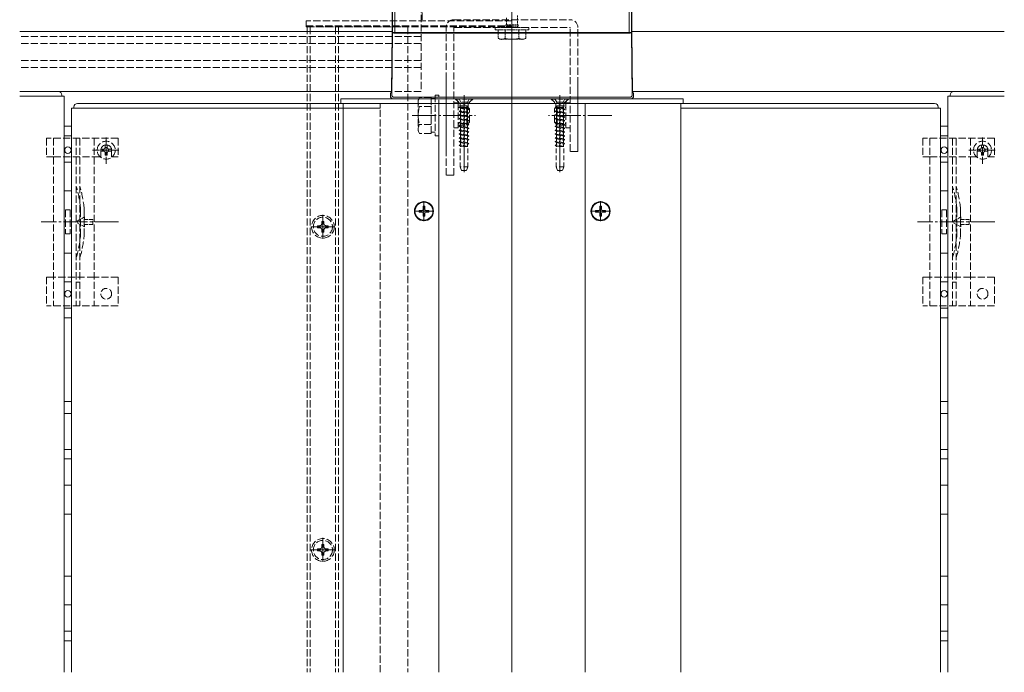
# Model space of a CAD drawing. Extents: x 0 to 2772, y 0 to 4487.
# Drawn here: x 367 to 779, y 711 to 984 of the extents above; entities that cross this region are included whole.
import ezdxf

# ---------------------------------------------------------------- set-up
doc = ezdxf.new("R2010")
doc.units = 0
for name, pattern in [('HIDDEN', [9.525, 6.35, -3.175]), ('YCENTER_1', [13, 10, -1, 1, -1]), ('YHIDDEN_1', [4, 3, -1])]:
    doc.linetypes.add(name, pattern=pattern)
for name, color, linetype, lineweight in [('YKK_12', 2, 'CONTINUOUS', 13), ('YKK_13', 4, 'CONTINUOUS', 13), ('YSS_K', 3, 'CONTINUOUS', 13)]:
    doc.layers.add(name, color=color, linetype=linetype, lineweight=lineweight)

msp = doc.modelspace()

# ---------------------------------------------------------------- linework, layer by layer
at = {"layer": 'YKK_12'}
for p, q in [((572.88, 1131.02), (572.88, 711.39)), ((522.88, 979.02), (367.24, 979.02)), ((778.52, 979.02), (622.88, 979.02)), ((522.58, 954.02), (367.24, 954.02)), ((552.88, 952.52), (552.88, 920.36)), ((592.88, 952.52), (592.88, 920.36)), ((778.52, 954.02), (623.18, 954.02)), ((502.38, 949.02), (502.38, 711.39)), ((542.38, 949.02), (542.38, 711.39)), ((542.38, 949.02), (542.38, 711.39)), ((603.38, 949.02), (603.38, 711.39)), ((603.38, 949.02), (603.38, 711.39)), ((643.38, 949.02), (643.38, 711.39))]:
    msp.add_line(p, q, dxfattribs=at)
at = {"layer": 'YKK_12', "linetype": 'YHIDDEN_1'}
for p, q in [((534.88, 994.02), (534.88, 954.02)), ((535.38, 984.02), (535.38, 994.02)), ((487.38, 981.02), (529.38, 981.02)), ((487.38, 981.02), (487.38, 711.39)), ((488.58, 981.02), (488.58, 711.39)), ((499.18, 981.02), (499.18, 711.39)), ((500.38, 981.02), (500.38, 711.39)), ((529.38, 981.02), (529.38, 711.39)), ((534.88, 977.02), (367.24, 977.02)), ((534.88, 974.02), (367.24, 974.02)), ((534.88, 967.02), (367.24, 967.02)), ((534.88, 964.02), (367.24, 964.02)), ((545.38, 959.02), (545.38, 929.02)), ((600.38, 959.02), (600.38, 929.02)), ((534.88, 954.02), (522.58, 954.02))]:
    msp.add_line(p, q, dxfattribs=at)
at = {"layer": 'YKK_12'}
for centre in [(536.1, 904.02), (609.88, 904.02)]:
    msp.add_circle(centre, 4, dxfattribs=at)
at = {"layer": 'YKK_13', "linetype": 'YHIDDEN_1', "ltscale": 0.3}
for p, q in [((572.88, 973.32), (572.88, 1092.32)), ((570.63, 981.82), (570.63, 984.82)), ((575.13, 985.82), (575.13, 981.82)), ((565.88, 980.82), (579.88, 980.82)), ((565.88, 979.82), (565.88, 980.82)), ((565.88, 979.82), (579.88, 979.82)), ((567.13, 979.82), (567.13, 976.25)), ((567.13, 979.82), (578.63, 979.82)), ((570, 979.82), (570, 976.26)), ((570.28, 981.82), (575.48, 981.82)), ((570.28, 981.32), (570.28, 981.82)), ((570.28, 981.32), (575.48, 981.32)), ((570.63, 980.82), (570.63, 981.32)), ((575.13, 980.82), (575.13, 981.32)), ((575.48, 981.32), (575.48, 981.82)), ((575.77, 979.82), (575.77, 976.26)), ((578.63, 976.25), (578.63, 979.82)), ((579.88, 979.82), (579.88, 980.82)), ((567.88, 975.82), (567.13, 976.25)), ((577.88, 975.82), (567.88, 975.82)), ((577.88, 975.82), (578.63, 976.25))]:
    msp.add_line(p, q, dxfattribs=at)
at = {"layer": 'YKK_13', "linetype": 'Continuous'}
for p, q in [((522.88, 978.77), (522.88, 987.52)), ((522.98, 978.62), (522.98, 987.61)), ((523.98, 987.67), (523.98, 978.62)), ((621.79, 978.62), (621.79, 987.67)), ((622.79, 987.61), (622.79, 978.62)), ((622.88, 978.77), (622.88, 987.52)), ((522.57, 953.52), (522.88, 978.77)), ((522.66, 952.59), (522.98, 978.62)), ((522.98, 978.62), (523.98, 978.62)), ((523.98, 978.62), (621.79, 978.62)), ((523.98, 978.42), (523.98, 978.62)), ((621.79, 978.42), (523.98, 978.42)), ((622.79, 978.62), (621.79, 978.62)), ((621.79, 978.42), (621.79, 978.62)), ((622.79, 978.62), (623.11, 952.59)), ((623.19, 953.52), (622.88, 978.77)), ((522.09, 952.02), (522.09, 953.52)), ((522.09, 953.52), (522.57, 953.52)), ((622.68, 951.02), (523.09, 951.02)), ((622.11, 951.59), (523.66, 951.59)), ((623.68, 953.52), (623.19, 953.52)), ((623.68, 952.02), (623.68, 953.52))]:
    msp.add_line(p, q, dxfattribs=at)
at = {"layer": 'YKK_13', "linetype": 'YHIDDEN_1'}
for p, q in [((486.88, 983.52), (486.88, 981.52)), ((572.88, 983.52), (486.88, 983.52)), ((548.58, 984.02), (597.18, 984.02)), ((486.88, 981.52), (572.88, 981.52)), ((486.88, 981.52), (572.88, 981.52)), ((486.88, 981.52), (486.88, 981.02)), ((486.88, 981.02), (572.88, 981.02)), ((545.38, 919.02), (545.38, 980.82)), ((548.58, 919.02), (548.58, 980.52)), ((548.88, 980.82), (596.88, 980.82)), ((597.18, 929.02), (597.18, 980.52)), ((600.38, 929.02), (600.38, 980.82)), ((533.68, 950.52), (534.26, 951.52)), ((533.68, 950.52), (533.68, 937.52)), ((539.18, 951.52), (534.26, 951.52)), ((539.18, 951.52), (539.18, 936.51)), ((540.78, 951.07), (539.18, 951.07)), ((542.38, 952.52), (540.78, 952.52)), ((540.78, 952.52), (540.78, 935.52)), ((542.38, 935.52), (542.38, 952.52)), ((517.88, 949.02), (502.38, 949.02)), ((502.38, 949.02), (517.88, 949.02)), ((517.88, 949.02), (517.88, 947.02)), ((539.18, 947.77), (534.26, 947.77)), ((539.18, 948.02), (539.18, 940.02)), ((548.58, 949.22), (550.38, 949.22)), ((550.38, 949.22), (550.38, 938.82)), ((553.98, 948.02), (550.38, 948.02)), ((554.63, 947.37), (550.38, 947.37)), ((553.98, 940.02), (553.98, 948.02)), ((555.18, 946.82), (553.98, 948.02)), ((555.18, 941.22), (555.18, 946.82)), ((590.58, 946.82), (591.78, 948.02)), ((590.58, 941.22), (590.58, 946.82)), ((591.13, 947.37), (595.38, 947.37)), ((591.78, 948.02), (595.38, 948.02)), ((591.78, 940.02), (591.78, 948.02)), ((595.38, 949.22), (595.38, 938.82)), ((595.38, 949.22), (597.18, 949.22)), ((539.18, 940.27), (534.26, 940.27)), ((548.58, 938.82), (550.38, 938.82)), ((554.63, 940.67), (550.38, 940.67)), ((550.38, 940.02), (553.98, 940.02)), ((555.18, 941.22), (553.98, 940.02)), ((590.58, 941.22), (591.78, 940.02)), ((591.13, 940.67), (595.38, 940.67)), ((595.38, 940.02), (591.78, 940.02)), ((595.38, 938.82), (597.18, 938.82)), ((378.38, 934.52), (378.38, 926.72)), ((408.38, 934.52), (378.38, 934.52)), ((381.38, 934.52), (381.38, 864.52)), ((390.88, 934.52), (390.88, 864.52)), ((392.38, 934.52), (392.38, 864.52)), ((398.38, 934.52), (398.38, 864.52)), ((403.38, 923.77), (403.38, 935.27)), ((408.38, 934.52), (408.38, 926.72)), ((533.68, 937.52), (534.26, 936.51)), ((539.18, 936.51), (534.26, 936.51)), ((539.18, 936.97), (540.78, 936.97)), ((540.78, 935.52), (542.38, 935.52)), ((744.43, 934.52), (744.43, 926.72)), ((774.43, 934.52), (744.43, 934.52)), ((747.43, 934.52), (747.43, 864.52)), ((756.93, 934.52), (756.93, 864.52)), ((758.43, 934.52), (758.43, 864.52)), ((764.43, 934.52), (764.43, 864.52)), ((769.43, 923.77), (769.43, 935.27)), ((774.43, 934.52), (774.43, 926.72)), ((397.63, 929.52), (409.13, 929.52)), ((401.13, 929.52), (401.13, 926.72)), ((402.15, 929.93), (401.33, 929.93)), ((401.33, 929.93), (401.33, 929.11)), ((403.79, 931.57), (402.97, 931.57)), ((402.97, 931.57), (402.97, 930.75)), ((403.79, 930.75), (403.79, 931.57)), ((405.43, 929.93), (404.61, 929.93)), ((405.43, 929.11), (405.43, 929.93)), ((405.63, 929.52), (405.63, 926.72)), ((763.68, 929.52), (775.18, 929.52)), ((767.18, 929.52), (767.18, 926.72)), ((768.2, 929.93), (767.38, 929.93)), ((767.38, 929.93), (767.38, 929.11)), ((769.84, 931.57), (769.02, 931.57)), ((769.02, 931.57), (769.02, 930.75)), ((769.84, 930.75), (769.84, 931.57)), ((771.48, 929.93), (770.66, 929.93)), ((771.48, 929.11), (771.48, 929.93)), ((771.68, 929.52), (771.68, 926.72)), ((378.38, 926.72), (381.38, 926.72)), ((381.43, 926.72), (398.38, 926.72)), ((398.38, 926.72), (401.13, 926.72)), ((401.33, 929.11), (402.15, 929.11)), ((402.97, 928.29), (402.97, 927.47)), ((402.97, 927.47), (403.79, 927.47)), ((403.79, 927.47), (403.79, 928.29)), ((404.61, 929.11), (405.43, 929.11)), ((405.63, 926.72), (408.38, 926.72)), ((600.38, 929.02), (597.18, 929.02)), ((744.43, 926.72), (747.43, 926.72)), ((747.48, 926.72), (764.43, 926.72)), ((764.43, 926.72), (767.18, 926.72)), ((767.38, 929.11), (768.2, 929.11)), ((769.02, 928.29), (769.02, 927.47)), ((769.02, 927.47), (769.84, 927.47)), ((769.84, 927.47), (769.84, 928.29)), ((770.66, 929.11), (771.48, 929.11)), ((771.68, 926.72), (774.43, 926.72)), ((548.58, 919.02), (545.38, 919.02)), ((386.38, 904.52), (386.38, 894.52)), ((386.38, 904.52), (388.38, 904.52)), ((388.38, 904.52), (388.38, 894.52)), ((392.68, 904.62), (392.68, 894.41)), ((752.43, 904.52), (752.43, 894.52)), ((752.43, 904.52), (754.43, 904.52)), ((754.43, 904.52), (754.43, 894.52)), ((758.73, 904.62), (758.73, 894.41)), ((491.68, 897.08), (491.68, 897.96)), ((491.68, 897.96), (492.56, 897.96)), ((492.56, 897.08), (491.68, 897.08)), ((493.44, 898.84), (493.44, 899.72)), ((493.44, 899.72), (494.32, 899.72)), ((494.32, 899.72), (494.32, 898.84)), ((495.2, 897.96), (496.08, 897.96)), ((496.08, 897.08), (495.2, 897.08)), ((496.08, 897.96), (496.08, 897.08)), ((386.38, 894.52), (388.38, 894.52)), ((493.44, 895.32), (493.44, 896.2)), ((494.32, 895.32), (493.44, 895.32)), ((494.32, 896.2), (494.32, 895.32)), ((752.43, 894.52), (754.43, 894.52)), ((378.38, 876.52), (378.38, 864.52)), ((378.38, 876.52), (381.38, 876.52)), ((398.38, 876.52), (381.38, 876.52)), ((408.38, 876.52), (398.38, 876.52)), ((408.38, 876.52), (408.38, 864.52)), ((744.43, 876.52), (744.43, 864.52)), ((744.43, 876.52), (747.43, 876.52)), ((764.43, 876.52), (747.43, 876.52)), ((774.43, 876.52), (764.43, 876.52)), ((774.43, 876.52), (774.43, 864.52)), ((408.38, 864.52), (378.38, 864.52)), ((774.43, 864.52), (744.43, 864.52)), ((491.68, 762.08), (491.68, 762.96)), ((491.68, 762.96), (492.56, 762.96)), ((492.56, 762.08), (491.68, 762.08)), ((493.44, 763.84), (493.44, 764.72)), ((493.44, 764.72), (494.32, 764.72)), ((493.44, 760.32), (493.44, 761.2)), ((494.32, 764.72), (494.32, 763.84)), ((494.32, 761.2), (494.32, 760.32)), ((495.2, 762.96), (496.08, 762.96)), ((496.08, 762.08), (495.2, 762.08)), ((496.08, 762.96), (496.08, 762.08)), ((494.32, 760.32), (493.44, 760.32))]:
    msp.add_line(p, q, dxfattribs=at)
at = {"layer": 'YKK_13'}
for p, q in [((367.24, 954.02), (383.38, 954.02)), ((384.88, 952.02), (367.24, 952.02)), ((382.88, 954.02), (383.38, 954.02)), ((384.88, 952.52), (384.88, 952.02)), ((501.38, 951.02), (644.38, 951.02)), ((501.38, 951.02), (501.38, 949.02)), ((644.38, 951.02), (644.38, 949.02)), ((755.93, 952.02), (755.93, 952.52)), ((778.52, 952.02), (755.93, 952.02)), ((757.43, 954.02), (757.93, 954.02)), ((757.93, 954.02), (778.52, 954.02)), ((389.88, 947.02), (389.88, 947.52)), ((517.88, 947.02), (389.88, 947.02)), ((391.38, 949.02), (391.88, 949.02)), ((391.38, 949.02), (502.38, 949.02)), ((501.38, 949.02), (644.38, 949.02)), ((643.38, 949.02), (748.93, 949.02)), ((750.93, 947.02), (643.38, 947.02)), ((748.93, 949.02), (749.43, 949.02)), ((750.93, 947.52), (750.93, 947.02)), ((385.88, 939.52), (388.88, 939.52)), ((751.93, 939.52), (754.93, 939.52)), ((385.88, 935.52), (388.88, 935.52)), ((751.93, 935.52), (754.93, 935.52)), ((385.88, 924.52), (388.88, 924.52)), ((751.93, 924.52), (754.93, 924.52)), ((385.88, 912.52), (388.88, 912.52)), ((751.93, 912.52), (754.93, 912.52)), ((535.75, 906.07), (536.45, 906.07)), ((535.75, 906.07), (535.75, 904.87)), ((536.1, 899.87), (536.1, 908.17)), ((536.45, 906.07), (536.45, 904.87)), ((609.53, 906.07), (610.23, 906.07)), ((609.53, 906.07), (609.53, 904.87)), ((609.88, 899.87), (609.88, 908.17)), ((610.23, 906.07), (610.23, 904.87)), ((531.95, 904.02), (540.25, 904.02)), ((534.05, 904.37), (534.05, 903.67)), ((534.05, 904.37), (535.25, 904.37)), ((534.05, 903.67), (535.25, 903.67)), ((535.75, 903.17), (535.75, 901.97)), ((535.75, 901.97), (536.45, 901.97)), ((536.45, 903.17), (536.45, 901.97)), ((536.95, 904.37), (538.15, 904.37)), ((536.95, 903.67), (538.15, 903.67)), ((538.15, 904.37), (538.15, 903.67)), ((605.73, 904.02), (614.03, 904.02)), ((607.83, 904.37), (607.83, 903.67)), ((607.83, 904.37), (609.03, 904.37)), ((607.83, 903.67), (609.03, 903.67)), ((609.53, 903.17), (609.53, 901.97)), ((609.53, 901.97), (610.23, 901.97)), ((610.23, 903.17), (610.23, 901.97)), ((610.73, 904.37), (611.93, 904.37)), ((610.73, 903.67), (611.93, 903.67)), ((611.93, 904.37), (611.93, 903.67)), ((385.88, 886.52), (388.88, 886.52)), ((751.93, 886.52), (754.93, 886.52)), ((385.88, 874.52), (388.88, 874.52)), ((751.93, 874.52), (754.93, 874.52)), ((385.88, 863.52), (388.88, 863.52)), ((751.93, 863.52), (754.93, 863.52)), ((385.88, 859.52), (388.88, 859.52)), ((751.93, 859.52), (754.93, 859.52)), ((385.88, 824.52), (388.88, 824.52)), ((751.93, 824.52), (754.93, 824.52)), ((385.88, 819.52), (388.88, 819.52)), ((751.93, 819.52), (754.93, 819.52)), ((385.88, 804.52), (388.88, 804.52)), ((751.93, 804.52), (754.93, 804.52)), ((385.88, 800.52), (388.88, 800.52)), ((751.93, 800.52), (754.93, 800.52)), ((385.88, 789.52), (388.88, 789.52)), ((751.93, 789.52), (754.93, 789.52)), ((385.88, 777.52), (388.88, 777.52)), ((751.93, 777.52), (754.93, 777.52)), ((385.88, 751.52), (388.88, 751.52)), ((751.93, 751.52), (754.93, 751.52)), ((385.88, 739.52), (388.88, 739.52)), ((751.93, 739.52), (754.93, 739.52)), ((385.88, 728.52), (388.88, 728.52)), ((751.93, 728.52), (754.93, 728.52)), ((385.88, 724.52), (388.88, 724.52)), ((751.93, 724.52), (754.93, 724.52))]:
    msp.add_line(p, q, dxfattribs=at)
at = {"layer": 'YKK_13', "linetype": 'HIDDEN', "ltscale": 0.5}
for p, q in [((549.13, 951.02), (550.63, 949.52)), ((556.63, 951.02), (555.13, 949.52)), ((589.13, 951.02), (590.63, 949.52)), ((596.63, 951.02), (595.13, 949.52)), ((550.63, 949.52), (550.63, 949.02)), ((555.13, 949.52), (550.63, 949.52)), ((555.13, 949.52), (555.13, 949.02)), ((590.63, 949.52), (590.63, 949.02)), ((595.13, 949.52), (590.63, 949.52)), ((595.13, 949.52), (595.13, 949.02))]:
    msp.add_line(p, q, dxfattribs=at)
at = {"layer": 'YKK_13', "linetype": 'HIDDEN', "ltscale": 0.3}
for p, q in [((549.38, 951.02), (549.38, 950.77)), ((549.38, 951.02), (556.38, 951.02)), ((549.38, 950.77), (551.01, 949.14)), ((549.38, 950.77), (556.38, 950.77)), ((550.83, 951.02), (551.74, 949.2)), ((554.93, 951.02), (554.03, 949.2)), ((556.38, 950.77), (554.75, 949.14)), ((556.38, 951.02), (556.38, 950.77)), ((589.38, 951.02), (589.38, 950.77)), ((589.38, 951.02), (596.38, 951.02)), ((589.38, 950.77), (591.01, 949.14)), ((589.38, 950.77), (596.38, 950.77)), ((590.83, 951.02), (591.74, 949.2)), ((594.93, 951.02), (594.03, 949.2)), ((596.38, 950.77), (594.75, 949.14)), ((596.38, 951.02), (596.38, 950.77)), ((554.88, 946.64), (550.88, 947.43)), ((550.88, 947.43), (550.88, 947.33)), ((550.88, 947.43), (554.52, 947.43)), ((550.88, 947.33), (551.41, 947.03)), ((550.88, 947.33), (554.88, 946.54)), ((550.88, 945.84), (551.41, 946.14)), ((554.65, 949.02), (551.11, 949.02)), ((551.25, 948.57), (551.25, 947.43)), ((551.41, 947.03), (554.36, 946.23)), ((551.41, 947.03), (551.41, 946.14)), ((554.36, 945.35), (551.41, 946.14)), ((551.74, 949.2), (552.88, 948.59)), ((554.36, 946.94), (552.53, 947.43)), ((554.03, 949.2), (552.88, 948.59)), ((554.36, 947.43), (554.36, 946.94)), ((554.36, 946.94), (554.88, 946.64)), ((554.36, 946.23), (554.88, 946.54)), ((554.36, 946.23), (554.36, 945.35)), ((554.52, 948.57), (554.52, 947.43)), ((554.88, 946.64), (554.88, 946.54)), ((594.88, 946.64), (590.88, 947.43)), ((590.88, 947.43), (590.88, 947.33)), ((590.88, 947.43), (594.52, 947.43)), ((590.88, 947.33), (591.41, 947.03)), ((590.88, 947.33), (594.88, 946.54)), ((590.88, 945.84), (591.41, 946.14)), ((594.65, 949.02), (591.11, 949.02)), ((591.25, 948.57), (591.25, 947.43)), ((591.41, 947.03), (594.36, 946.23)), ((591.41, 947.03), (591.41, 946.14)), ((594.36, 945.35), (591.41, 946.14)), ((591.74, 949.2), (592.88, 948.59)), ((594.36, 946.94), (592.53, 947.43)), ((594.03, 949.2), (592.88, 948.59)), ((594.36, 947.43), (594.36, 946.94)), ((594.36, 946.94), (594.88, 946.64)), ((594.36, 946.23), (594.88, 946.54)), ((594.36, 946.23), (594.36, 945.35)), ((594.52, 948.57), (594.52, 947.43)), ((594.88, 946.64), (594.88, 946.54)), ((554.88, 945.05), (550.88, 945.84)), ((550.88, 945.84), (550.88, 945.74)), ((550.88, 945.74), (554.88, 944.95)), ((550.88, 945.74), (551.41, 945.44)), ((550.88, 944.25), (551.41, 944.55)), ((550.88, 944.25), (554.88, 943.46)), ((550.88, 944.25), (550.88, 944.15)), ((554.88, 943.36), (550.88, 944.15)), ((550.88, 944.15), (551.41, 943.85)), ((550.88, 942.66), (551.41, 942.96)), ((550.88, 942.66), (554.88, 941.87)), ((550.88, 942.66), (550.88, 942.56)), ((550.88, 942.56), (551.41, 942.26)), ((554.88, 941.77), (550.88, 942.56)), ((551.41, 945.44), (554.36, 944.64)), ((551.41, 945.44), (551.41, 944.55)), ((554.36, 943.76), (551.41, 944.55)), ((551.41, 943.85), (554.36, 943.05)), ((551.41, 943.85), (551.41, 942.96)), ((554.36, 942.17), (551.41, 942.96)), ((551.41, 942.26), (554.36, 941.46)), ((551.41, 942.26), (551.41, 941.37)), ((554.36, 945.35), (554.88, 945.05)), ((554.36, 944.64), (554.88, 944.95)), ((554.36, 944.64), (554.36, 943.76)), ((554.36, 943.76), (554.88, 943.46)), ((554.36, 943.05), (554.88, 943.36)), ((554.36, 943.05), (554.36, 942.17)), ((554.36, 942.17), (554.88, 941.87)), ((554.88, 945.05), (554.88, 944.95)), ((554.88, 943.46), (554.88, 943.36)), ((554.88, 941.87), (554.88, 941.77)), ((594.88, 945.05), (590.88, 945.84)), ((590.88, 945.84), (590.88, 945.74)), ((590.88, 945.74), (594.88, 944.95)), ((590.88, 945.74), (591.41, 945.44)), ((590.88, 944.25), (591.41, 944.55)), ((590.88, 944.25), (594.88, 943.46)), ((590.88, 944.25), (590.88, 944.15)), ((594.88, 943.36), (590.88, 944.15)), ((590.88, 944.15), (591.41, 943.85)), ((590.88, 942.66), (591.41, 942.96)), ((590.88, 942.66), (594.88, 941.87)), ((590.88, 942.66), (590.88, 942.56)), ((590.88, 942.56), (591.41, 942.26)), ((594.88, 941.77), (590.88, 942.56)), ((591.41, 945.44), (594.36, 944.64)), ((591.41, 945.44), (591.41, 944.55)), ((594.36, 943.76), (591.41, 944.55)), ((591.41, 943.85), (594.36, 943.05)), ((591.41, 943.85), (591.41, 942.96)), ((594.36, 942.17), (591.41, 942.96)), ((591.41, 942.26), (594.36, 941.46)), ((591.41, 942.26), (591.41, 941.37)), ((594.36, 945.35), (594.88, 945.05)), ((594.36, 944.64), (594.88, 944.95)), ((594.36, 944.64), (594.36, 943.76)), ((594.36, 943.76), (594.88, 943.46)), ((594.36, 943.05), (594.88, 943.36)), ((594.36, 943.05), (594.36, 942.17)), ((594.36, 942.17), (594.88, 941.87)), ((594.88, 945.05), (594.88, 944.95)), ((594.88, 943.46), (594.88, 943.36)), ((594.88, 941.87), (594.88, 941.77)), ((550.88, 941.07), (551.41, 941.37)), ((554.88, 940.28), (550.88, 941.07)), ((550.88, 941.07), (550.88, 940.97)), ((550.88, 940.97), (554.88, 940.18)), ((550.88, 940.97), (551.41, 940.67)), ((550.88, 939.48), (551.41, 939.78)), ((550.88, 939.48), (550.88, 939.38)), ((550.88, 939.48), (554.88, 938.69)), ((554.88, 938.59), (550.88, 939.38)), ((550.88, 939.38), (551.41, 939.08)), ((550.88, 937.89), (551.41, 938.19)), ((550.88, 937.89), (554.88, 937.1)), ((550.88, 937.89), (550.88, 937.79)), ((550.88, 937.79), (551.41, 937.49)), ((554.88, 937), (550.88, 937.79)), ((554.36, 940.58), (551.41, 941.37)), ((551.41, 940.67), (554.36, 939.87)), ((551.41, 940.67), (551.41, 939.78)), ((554.36, 938.99), (551.41, 939.78)), ((551.41, 939.08), (554.36, 938.28)), ((551.41, 939.08), (551.41, 938.19)), ((554.36, 937.4), (551.41, 938.19)), ((554.36, 941.46), (554.88, 941.77)), ((554.36, 941.46), (554.36, 940.58)), ((554.36, 940.58), (554.88, 940.28)), ((554.36, 939.87), (554.88, 940.18)), ((554.36, 939.87), (554.36, 938.99)), ((554.36, 938.99), (554.88, 938.69)), ((554.36, 938.28), (554.88, 938.59)), ((554.36, 938.28), (554.36, 937.4)), ((554.88, 940.28), (554.88, 940.18)), ((554.88, 938.69), (554.88, 938.59)), ((590.88, 941.07), (591.41, 941.37)), ((594.88, 940.28), (590.88, 941.07)), ((590.88, 941.07), (590.88, 940.97)), ((590.88, 940.97), (594.88, 940.18)), ((590.88, 940.97), (591.41, 940.67)), ((590.88, 939.48), (591.41, 939.78)), ((590.88, 939.48), (590.88, 939.38)), ((590.88, 939.48), (594.88, 938.69)), ((594.88, 938.59), (590.88, 939.38)), ((590.88, 939.38), (591.41, 939.08)), ((590.88, 937.89), (591.41, 938.19)), ((590.88, 937.89), (594.88, 937.1)), ((590.88, 937.89), (590.88, 937.79)), ((590.88, 937.79), (591.41, 937.49)), ((594.88, 937), (590.88, 937.79)), ((594.36, 940.58), (591.41, 941.37)), ((591.41, 940.67), (594.36, 939.87)), ((591.41, 940.67), (591.41, 939.78)), ((594.36, 938.99), (591.41, 939.78)), ((591.41, 939.08), (594.36, 938.28)), ((591.41, 939.08), (591.41, 938.19)), ((594.36, 937.4), (591.41, 938.19)), ((594.36, 941.46), (594.88, 941.77)), ((594.36, 941.46), (594.36, 940.58)), ((594.36, 940.58), (594.88, 940.28)), ((594.36, 939.87), (594.88, 940.18)), ((594.36, 939.87), (594.36, 938.99)), ((594.36, 938.99), (594.88, 938.69)), ((594.36, 938.28), (594.88, 938.59)), ((594.36, 938.28), (594.36, 937.4)), ((594.88, 940.28), (594.88, 940.18)), ((594.88, 938.69), (594.88, 938.59)), ((550.88, 936.3), (551.41, 936.6)), ((550.88, 936.3), (554.88, 935.51)), ((550.88, 936.3), (550.88, 936.2)), ((554.88, 935.41), (550.88, 936.2)), ((550.88, 936.2), (551.41, 935.9)), ((550.88, 934.71), (551.41, 935.01)), ((554.88, 933.92), (550.88, 934.71)), ((550.88, 934.71), (550.88, 934.61)), ((550.88, 934.61), (554.88, 933.82)), ((550.88, 934.61), (551.41, 934.31)), ((551.41, 937.49), (554.36, 936.69)), ((551.41, 937.49), (551.41, 936.6)), ((554.36, 935.81), (551.41, 936.6)), ((551.41, 935.9), (554.36, 935.1)), ((551.41, 935.9), (551.41, 935.01)), ((554.36, 934.22), (551.41, 935.01)), ((551.41, 934.31), (554.36, 933.51)), ((551.41, 934.31), (551.41, 933.42)), ((554.36, 937.4), (554.88, 937.1)), ((554.36, 936.69), (554.88, 937)), ((554.36, 936.69), (554.36, 935.81)), ((554.36, 935.81), (554.88, 935.51)), ((554.36, 935.1), (554.88, 935.41)), ((554.36, 935.1), (554.36, 934.22)), ((554.36, 934.22), (554.88, 933.92)), ((554.36, 933.51), (554.88, 933.82)), ((554.88, 937.1), (554.88, 937)), ((554.88, 935.51), (554.88, 935.41)), ((554.88, 933.92), (554.88, 933.82)), ((590.88, 936.3), (591.41, 936.6)), ((590.88, 936.3), (594.88, 935.51)), ((590.88, 936.3), (590.88, 936.2)), ((594.88, 935.41), (590.88, 936.2)), ((590.88, 936.2), (591.41, 935.9)), ((590.88, 934.71), (591.41, 935.01)), ((594.88, 933.92), (590.88, 934.71)), ((590.88, 934.71), (590.88, 934.61)), ((590.88, 934.61), (594.88, 933.82)), ((590.88, 934.61), (591.41, 934.31)), ((591.41, 937.49), (594.36, 936.69)), ((591.41, 937.49), (591.41, 936.6)), ((594.36, 935.81), (591.41, 936.6)), ((591.41, 935.9), (594.36, 935.1)), ((591.41, 935.9), (591.41, 935.01)), ((594.36, 934.22), (591.41, 935.01)), ((591.41, 934.31), (594.36, 933.51)), ((591.41, 934.31), (591.41, 933.42)), ((594.36, 937.4), (594.88, 937.1)), ((594.36, 936.69), (594.88, 937)), ((594.36, 936.69), (594.36, 935.81)), ((594.36, 935.81), (594.88, 935.51)), ((594.36, 935.1), (594.88, 935.41)), ((594.36, 935.1), (594.36, 934.22)), ((594.36, 934.22), (594.88, 933.92)), ((594.36, 933.51), (594.88, 933.82)), ((594.88, 937.1), (594.88, 937)), ((594.88, 935.51), (594.88, 935.41)), ((594.88, 933.92), (594.88, 933.82)), ((550.88, 933.12), (551.41, 933.42)), ((550.88, 933.12), (554.88, 932.33)), ((550.88, 933.12), (550.88, 933.02)), ((554.88, 932.23), (550.88, 933.02)), ((550.88, 933.02), (551.41, 932.72)), ((550.88, 931.53), (551.41, 931.83)), ((550.88, 931.53), (553.46, 931.02)), ((550.88, 931.53), (550.88, 931.43)), ((552.96, 931.02), (550.88, 931.43)), ((550.88, 931.43), (551.41, 931.13)), ((551.28, 922.52), (551.28, 931.02)), ((554.48, 931.02), (551.28, 931.02)), ((554.36, 932.63), (551.41, 933.42)), ((551.41, 932.72), (554.36, 931.92)), ((551.41, 932.72), (551.41, 931.83)), ((554.36, 931.04), (551.41, 931.83)), ((551.41, 931.13), (551.81, 931.02)), ((551.41, 931.13), (551.41, 931.02)), ((554.36, 933.51), (554.36, 932.63)), ((554.36, 932.63), (554.88, 932.33)), ((554.36, 931.92), (554.88, 932.23)), ((554.36, 931.92), (554.36, 931.04)), ((554.36, 931.04), (554.39, 931.02)), ((554.48, 922.52), (554.48, 931.02)), ((554.88, 932.33), (554.88, 932.23)), ((590.88, 933.12), (591.41, 933.42)), ((590.88, 933.12), (594.88, 932.33)), ((590.88, 933.12), (590.88, 933.02)), ((594.88, 932.23), (590.88, 933.02)), ((590.88, 933.02), (591.41, 932.72)), ((590.88, 931.53), (591.41, 931.83)), ((590.88, 931.53), (593.46, 931.02)), ((590.88, 931.53), (590.88, 931.43)), ((592.96, 931.02), (590.88, 931.43)), ((590.88, 931.43), (591.41, 931.13)), ((591.28, 922.52), (591.28, 931.02)), ((594.48, 931.02), (591.28, 931.02)), ((594.36, 932.63), (591.41, 933.42)), ((591.41, 932.72), (594.36, 931.92)), ((591.41, 932.72), (591.41, 931.83)), ((594.36, 931.04), (591.41, 931.83)), ((591.41, 931.13), (591.81, 931.02)), ((591.41, 931.13), (591.41, 931.02)), ((594.36, 933.51), (594.36, 932.63)), ((594.36, 932.63), (594.88, 932.33)), ((594.36, 931.92), (594.88, 932.23)), ((594.36, 931.92), (594.36, 931.04)), ((594.36, 931.04), (594.39, 931.02)), ((594.48, 922.52), (594.48, 931.02)), ((594.88, 932.33), (594.88, 932.23)), ((554.48, 922.52), (551.28, 922.52)), ((551.28, 922.52), (551.83, 921.02)), ((554.48, 922.52), (553.94, 921.02)), ((594.48, 922.52), (591.28, 922.52)), ((591.28, 922.52), (591.83, 921.02)), ((594.48, 922.52), (593.94, 921.02)), ((551.83, 921.02), (553.94, 921.02)), ((591.83, 921.02), (593.94, 921.02))]:
    msp.add_line(p, q, dxfattribs=at)
at = {"layer": 'YKK_13', "linetype": 'YCENTER_1'}
for p, q in [((531.18, 944.02), (557.68, 944.02)), ((614.58, 944.02), (588.08, 944.02)), ((493.88, 892.52), (493.88, 902.52)), ((408.58, 899.52), (376.28, 899.52)), ((498.88, 897.52), (488.88, 897.52)), ((774.63, 899.52), (742.33, 899.52)), ((493.88, 757.52), (493.88, 767.52)), ((498.88, 762.52), (488.88, 762.52))]:
    msp.add_line(p, q, dxfattribs=at)
at = {"layer": 'YKK_13', "linetype": 'YHIDDEN_1', "lineweight": 15}
for p, q in [((394.18, 904.83), (394.18, 894.21)), ((760.23, 904.83), (760.23, 894.21))]:
    msp.add_line(p, q, dxfattribs=at)
at = {"layer": 'YKK_13', "linetype": 'YHIDDEN_1', "lineweight": 13, "ltscale": 0.5}
for p, q in [((394.3, 901.62), (390.66, 899.52)), ((394.3, 900.57), (394.3, 901.62)), ((760.35, 901.62), (756.71, 899.52)), ((760.35, 900.57), (760.35, 901.62)), ((394.3, 897.42), (390.66, 899.52)), ((397.8, 900.57), (394.3, 900.57)), ((394.3, 897.42), (394.3, 898.47)), ((394.3, 898.47), (397.8, 898.47)), ((397.8, 898.47), (397.8, 900.57)), ((760.35, 897.42), (756.71, 899.52)), ((763.85, 900.57), (760.35, 900.57)), ((760.35, 897.42), (760.35, 898.47)), ((760.35, 898.47), (763.85, 898.47)), ((763.85, 898.47), (763.85, 900.57))]:
    msp.add_line(p, q, dxfattribs=at)
at = {"layer": 'YKK_13', "linetype": 'YHIDDEN_1', "ltscale": 0.5}
for p, q in [((392.38, 874.32), (390.88, 874.32)), ((758.43, 874.32), (756.93, 874.32))]:
    msp.add_line(p, q, dxfattribs=at)
at = {"layer": 'YKK_13'}
for centre, radius in [((387.38, 929.52), 1.35), ((753.43, 929.52), 1.35), ((536.1, 904.02), 3.75), ((609.88, 904.02), 3.75), ((387.38, 869.52), 1.35), ((753.43, 869.52), 1.35)]:
    msp.add_circle(centre, radius, dxfattribs=at)
at = {"layer": 'YKK_13', "linetype": 'YHIDDEN_1'}
for centre, radius in [((403.38, 929.52), 3.75), ((769.43, 929.52), 3.75), ((493.88, 897.52), 4.75), ((493.88, 897.52), 4), ((403.38, 869.52), 2.25), ((769.43, 869.52), 2.25), ((493.88, 762.52), 4.75), ((493.88, 762.52), 4)]:
    msp.add_circle(centre, radius, dxfattribs=at)
for centre, radius, start, end in [((548.58, 980.82), 3.2, 90, 180), ((597.18, 980.82), 3.2, 0, 90), ((548.88, 980.52), 0.3, 90, 180), ((596.88, 980.52), 0.3, 0, 90), ((537, 949.65), 3.32, 145.6158, 214.3842), ((546.1, 944.02), 12.42, 162.412, 197.588), ((537, 938.39), 3.32, 145.6158, 214.3842), ((403.38, 929.52), 2.25, 0, 180), ((402.15, 930.75), 0.82, 270, 0), ((404.61, 930.75), 0.82, 180, 270), ((769.43, 929.52), 2.25, 0, 180), ((768.2, 930.75), 0.82, 270, 0), ((770.66, 930.75), 0.82, 180, 270), ((402.15, 928.29), 0.82, 0, 90), ((404.61, 928.29), 0.82, 90, 180), ((768.2, 928.29), 0.82, 0, 90), ((770.66, 928.29), 0.82, 90, 180), ((344.37, 900.55), 48.5, 5.3763, 16.4755), ((344.37, 900.55), 50, 5.1179, 16.2248), ((710.42, 900.55), 48.5, 5.3763, 16.4755), ((710.42, 900.55), 50, 5.1179, 16.2248), ((387.68, 904.62), 5, 0, 5.3763), ((392.18, 904.83), 2, 0, 5.1179), ((753.73, 904.62), 5, 0, 5.3763), ((758.23, 904.83), 2, 0, 5.1179), ((492.56, 898.84), 0.88, 270, 0), ((492.56, 896.2), 0.88, 0, 90), ((495.2, 898.84), 0.88, 180, 270), ((495.2, 896.2), 0.88, 90, 180), ((344.37, 898.49), 48.5, 343.5245, 354.6237), ((344.37, 898.49), 50, 343.7752, 354.8821), ((387.68, 894.41), 5, 354.6237, 0), ((392.18, 894.21), 2, 354.8821, 0), ((710.42, 898.49), 48.5, 343.5245, 354.6237), ((710.42, 898.49), 50, 343.7752, 354.8821), ((753.73, 894.41), 5, 354.6237, 0), ((758.23, 894.21), 2, 354.8821, 0), ((492.56, 763.84), 0.88, 270, 0), ((492.56, 761.2), 0.88, 0, 90), ((495.2, 763.84), 0.88, 180, 270), ((495.2, 761.2), 0.88, 90, 180)]:
    msp.add_arc(centre, radius, start, end, dxfattribs=at)
at = {"layer": 'YKK_13', "linetype": 'Continuous'}
for centre, radius, start, end in [((523.77, 980.03), 1.62, 240.6284, 277.1395), ((621.99, 980.03), 1.62, 262.8605, 299.3716), ((523.66, 952.59), 1, 180.2497, 269.7503), ((622.1, 952.59), 1, 270.2497, 359.7503)]:
    msp.add_arc(centre, radius, start, end, dxfattribs=at)
at = {"layer": 'YKK_13', "linetype": 'YHIDDEN_1', "ltscale": 0.3}
for centre, radius, start, end in [((568.55, 978.37), 2.56, 236.2518, 304.3842), ((572.88, 985.37), 9.55, 252.412, 287.588), ((577.21, 978.37), 2.56, 235.6158, 303.7482)]:
    msp.add_arc(centre, radius, start, end, dxfattribs=at)
at = {"layer": 'YKK_13'}
for centre, radius, start, end in [((383.38, 952.52), 1.5, 0, 90), ((757.43, 952.52), 1.5, 90, 180), ((391.38, 947.52), 1.5, 90, 180), ((749.43, 947.52), 1.5, 0, 90), ((535.25, 904.87), 0.5, 270, 0), ((536.95, 904.87), 0.5, 180, 270), ((609.03, 904.87), 0.5, 270, 0), ((610.73, 904.87), 0.5, 180, 270), ((535.25, 903.17), 0.5, 0, 90), ((536.95, 903.17), 0.5, 90, 180), ((609.03, 903.17), 0.5, 0, 90), ((610.73, 903.17), 0.5, 90, 180)]:
    msp.add_arc(centre, radius, start, end, dxfattribs=at)
at = {"layer": 'YKK_13', "linetype": 'HIDDEN', "ltscale": 0.3}
for centre, start, end in [((550.45, 948.57), 0, 45), ((555.32, 948.57), 135, 180), ((590.45, 948.57), 0, 45), ((595.32, 948.57), 135, 180)]:
    msp.add_arc(centre, 0.8, start, end, dxfattribs=at)
at = {"layer": 'YKK_13', "linetype": 'Continuous'}
for centre, major_axis in [((523.09, 952.02), (-0.71, -0.71)), ((622.68, 952.02), (0.71, -0.71))]:
    msp.add_ellipse(centre, major_axis=major_axis, ratio=0.99628, start_param=5.499651, end_param=7.06672, dxfattribs=at)
at = {"layer": 'YSS_K'}
for p, q in [((385.88, 952.02), (367.24, 952.02)), ((385.88, 711.39), (385.88, 952.02)), ((754.93, 952.02), (778.52, 952.02)), ((754.93, 711.39), (754.93, 952.02)), ((502.38, 947.02), (388.88, 947.02)), ((388.88, 711.39), (388.88, 947.02)), ((643.38, 947.02), (751.93, 947.02)), ((751.93, 711.39), (751.93, 947.02))]:
    msp.add_line(p, q, dxfattribs=at)
at = {"layer": 'YSS_K', "linetype": 'YHIDDEN_1'}
for p, q in [((517.88, 947.02), (502.38, 947.02)), ((517.88, 711.39), (517.88, 947.02))]:
    msp.add_line(p, q, dxfattribs=at)

doc.saveas('drawing.dxf')
